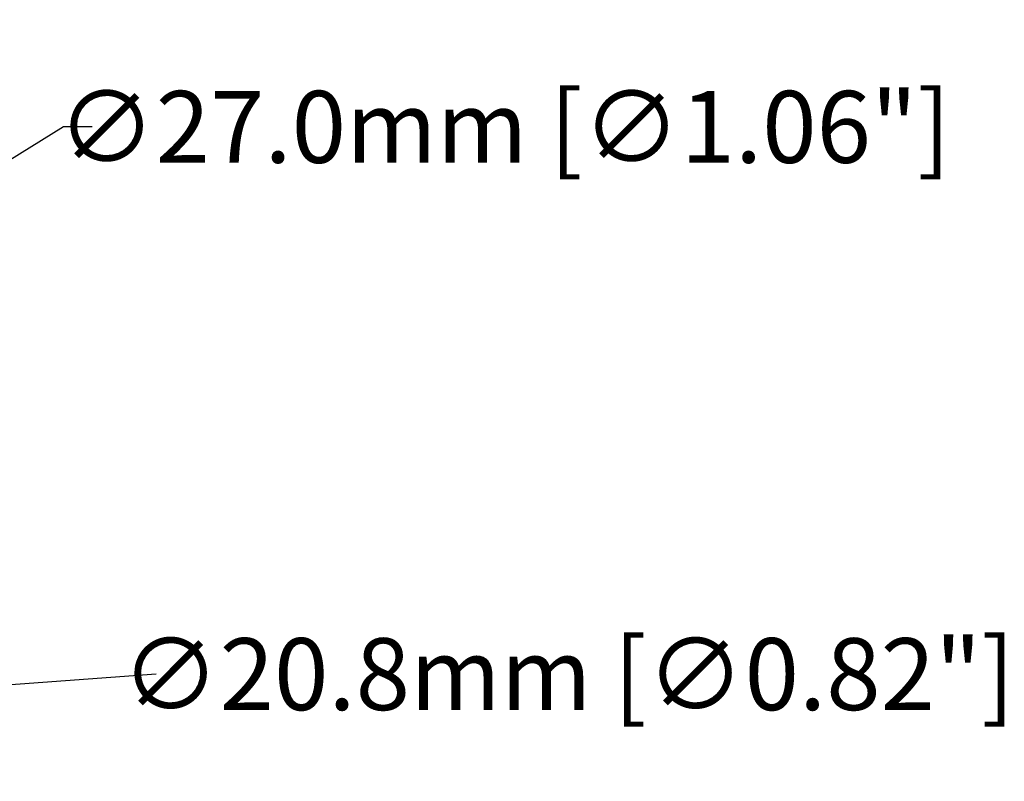
# Model space of a CAD drawing. Units: millimetres. Extents: x -477 to 287, y -247 to 245.
# Drawn here: x 67 to 204, y -225 to -119 of the extents above; entities that cross this region are included whole.
import ezdxf

# ---------------------------------------------------------------- set-up
doc = ezdxf.new("R2010")
doc.units = ezdxf.units.MM
doc.layers.add('AXIS_Dimensions', color=7, linetype='Continuous')
doc.styles.get("Standard").update_dxf_attribs({"font": 'arial.ttf'})
doc.dimstyles.new('AXIS', dxfattribs={"dimtxt": 10, "dimasz": 4, "dimexe": 0.18, "dimexo": 0.0625, "dimgap": 0.09, "dimtad": 0, "dimtih": 1, "dimtoh": 1, "dimdec": 0, "dimzin": 0, "dimdsep": 46, "dimtxsty": 'Standard', "dimcen": 0.09, "dimadec": 0, "dimazin": 0, "dimtfac": 1, "dimtdec": 0, "dimtofl": 0, "dimtmove": 0, "dimatfit": 3, "dimfxl": 1, "dimtolj": 1, "dimtzin": 0, "dimarcsym": 0})

# ---------------------------------------------------------------- blocks, each defined once
blk = doc.blocks.new('*D2')
at = {"layer": 'AXIS_Dimensions', "color": 0, "lineweight": -2, "transparency": 16777216}
for p, q in [((73.3, -134.22), (14.13, -170.91)), ((77.3, -134.22), (73.3, -134.22)), ((-0.84, -180.14), (-0.66, -180.14)), ((-0.75, -180.23), (-0.75, -180.05))]:
    blk.add_line(p, q, dxfattribs=at)
at = {"layer": 'AXIS_Dimensions', "color": 0, "transparency": 16777216}
blk.add_solid([(13.77, -170.35), (14.48, -171.48), (10.73, -173.02)], dxfattribs=at)
at = {"layer": 'Defpoints', "color": 0, "transparency": 16777216}
for p in [(10.73, -173.02), (-12.22, -187.25)]:
    blk.add_point(p, dxfattribs=at)
at = {"layer": 'AXIS_Dimensions', "color": 0, "transparency": 16777216, "insert": (134.65, -134.22), "char_height": 10, "attachment_point": 5}
blk.add_mtext('\\A1;∅27.0mm [∅1.06"]', dxfattribs=at)
blk = doc.blocks.new('*D3')
at = {"layer": 'AXIS_Dimensions', "color": 0, "lineweight": -2, "transparency": 16777216}
for p, q in [((86.22, -210.38), (22.25, -215.06)), ((7.8, -216.11), (7.98, -216.11)), ((7.89, -216.2), (7.89, -216.02))]:
    blk.add_line(p, q, dxfattribs=at)
at = {"layer": 'AXIS_Dimensions', "color": 0, "transparency": 16777216}
blk.add_solid([(22.2, -214.4), (22.3, -215.73), (18.26, -215.36)], dxfattribs=at)
at = {"layer": 'Defpoints', "color": 0, "transparency": 16777216}
for p in [(18.26, -215.36), (-2.48, -216.87)]:
    blk.add_point(p, dxfattribs=at)
at = {"layer": 'AXIS_Dimensions', "color": 0, "transparency": 16777216, "insert": (143.56, -210.38), "char_height": 10, "attachment_point": 5}
blk.add_mtext('\\A1;∅20.8mm [∅0.82"]', dxfattribs=at)

msp = doc.modelspace()

# ---------------------------------------------------------------- dimensions: what is measured, and where the dimension line sits
at = {"layer": 'AXIS_Dimensions'}
for p1, p2, picture, middle in [((-12.22, -187.25), (10.73, -173.02), '*D2', (134.65, -134.22)), ((-2.48, -216.87), (18.26, -215.36), '*D3', (86.22, -210.38))]:
    dim = msp.add_diameter_dim_2p(p1=p1, p2=p2, dimstyle='AXIS', override={"dimdec": 1, "dimpost": 'mm'}, dxfattribs=at)
    dim.commit()
    dim.dimension.update_dxf_attribs({"geometry": picture, "text_midpoint": middle, "dimtype": 163})

doc.saveas('drawing.dxf')
